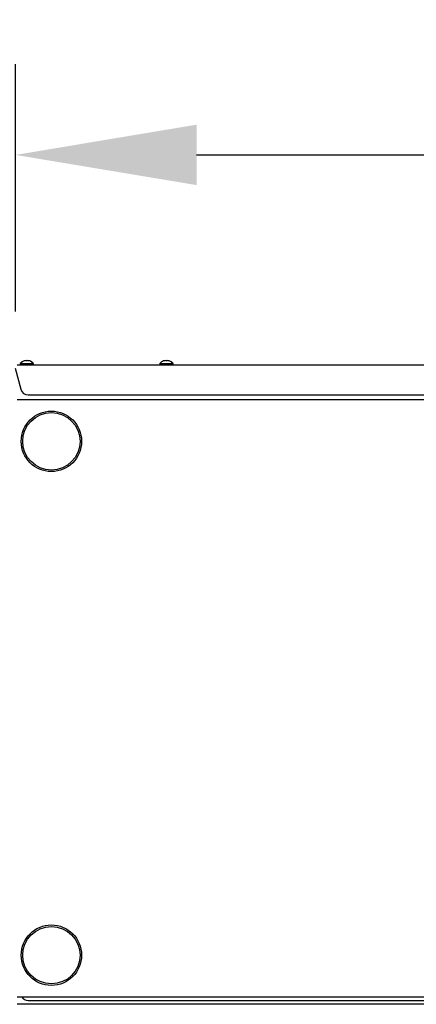
# Model space of a CAD drawing. Extents: x 1 to 242, y 12 to 202.
# Drawn here: x 57 to 70, y 79 to 111 of the extents above; entities that cross this region are included whole.
import ezdxf

# ---------------------------------------------------------------- set-up
doc = ezdxf.new("R2010")
doc.units = 0
doc.header["$MEASUREMENT"] = 0
doc.layers.get('0').update_dxf_attribs({"linetype": 'CONTINUOUS'})
doc.layers.get('DEFPOINTS').update_dxf_attribs({"linetype": 'CONTINUOUS'})
doc.layers.add('OBJECT', color=7, linetype='CONTINUOUS')
doc.styles.get("Standard").update_dxf_attribs({"font": 'GOTHIC.TTF'})
doc.dimstyles.new('WEB_DRAWINGS', dxfattribs={"dimscale": 24, "dimtxt": 0.125, "dimasz": 0.25, "dimexe": 0.125, "dimexo": 0.125, "dimgap": 0.09, "dimtad": 0, "dimtih": 1, "dimtoh": 1, "dimdec": 3, "dimrnd": 0.03125, "dimzin": 0, "dimdsep": 46, "dimlunit": 5, "dimtxsty": 'Standard', "dimcen": 0.09, "dimadec": 0, "dimazin": 0, "dimtfac": 1, "dimtdec": 4, "dimtofl": 0, "dimtmove": 0, "dimatfit": 3, "dimfxl": 1, "dimtolj": 1, "dimtzin": 0, "dimarcsym": 0})

# ---------------------------------------------------------------- blocks, each defined once
blk = doc.blocks.new('*D74')
at = {"layer": 'DEFPOINTS', "color": 0}
for p in [(57.142, 106.695), (57.142, 98.511), (127.142, 98.511)]:
    blk.add_point(p, dxfattribs=at)
at = {"layer": 'OBJECT', "color": 0, "lineweight": -2}
for p, q in [((57.142, 101.511), (57.142, 109.695)), ((127.142, 101.511), (127.142, 109.695)), ((63.142, 106.695), (80.562, 106.695)), ((121.142, 106.695), (103.722, 106.695))]:
    blk.add_line(p, q, dxfattribs=at)
at = {"layer": 'OBJECT', "color": 0}
for points in [[(63.142, 107.695), (63.142, 105.695), (57.142, 106.695)], [(121.142, 105.695), (121.142, 107.695), (127.142, 106.695)]]:
    blk.add_solid(points, dxfattribs=at)
at = {"layer": 'OBJECT', "color": 0, "insert": (92.142, 106.695), "char_height": 3, "attachment_point": 5}
blk.add_mtext('\\A1;{70"\\P[1778mm]}', dxfattribs=at)

msp = doc.modelspace()

# ---------------------------------------------------------------- linework, layer by layer
for p, q in [((57.1979, 99.754), (127.0869, 99.754)), ((57.2986, 99.794), (57.2986, 99.754)), ((57.2986, 99.794), (57.5174, 99.794)), ((57.5174, 99.794), (57.7361, 99.794)), ((57.5394, 99.8923), (57.5358, 99.8778)), ((57.7361, 99.754), (57.7361, 99.794)), ((61.9236, 99.794), (61.9236, 99.754)), ((61.9236, 99.794), (62.1424, 99.794)), ((62.1239, 99.8778), (62.1203, 99.8923)), ((62.1424, 99.794), (62.3611, 99.794)), ((62.3611, 99.754), (62.3611, 99.794)), ((57.1349, 99.636), (57.3216, 98.9393)), ((57.5631, 98.754), (126.7216, 98.754)), ((127.0893, 98.5932), (57.1954, 98.5932)), ((57.1954, 78.8432), (127.0893, 78.8432)), ((127.0893, 78.5932), (57.1954, 78.5932)), ((57.5631, 78.7182), (126.7216, 78.7182))]:
    msp.add_line(p, q)
at = {"flags": 128}
for points in [[(57.4953, 99.8923), (57.4955, 99.8915), (57.4958, 99.8903), (57.4961, 99.889), (57.4965, 99.8873), (57.497, 99.8853), (57.4976, 99.8831), (57.4982, 99.8806), (57.4989, 99.8778)], [(62.1608, 99.8778), (62.1615, 99.8806), (62.1621, 99.8831), (62.1627, 99.8853), (62.1632, 99.8873), (62.1636, 99.889), (62.164, 99.8903), (62.1642, 99.8915), (62.1644, 99.8923)]]:
    msp.add_lwpolyline(points, dxfattribs=at)
for centre, radius in [((58.3299, 97.2182), 1), ((58.3299, 97.2182), 0.95), ((58.3299, 80.2182), 1), ((58.3299, 80.2182), 0.95)]:
    msp.add_circle(centre, radius)
for centre, radius, start, end in [((57.5174, 99.6047), 0.2893, 108.8851, 139.13434), ((57.4176, 99.8766), 0.00635, 11.24281, 16.61036), ((57.5172, 99.6005), 0.2926, 94.29431, 108.59703), ((57.5174, 99.5818), 0.2966, 86.42791, 93.57209), ((57.5175, 99.6005), 0.2926, 71.40345, 85.7052), ((57.6171, 99.8766), 0.00635, 163.38964, 168.75719), ((57.5174, 99.6047), 0.2893, 40.86566, 71.1149), ((62.1424, 99.6047), 0.2893, 108.8851, 139.13434), ((62.0065, 99.8676), 0.0436, 13.53537, 14.3178), ((62.1422, 99.6005), 0.2926, 94.29525, 108.5961), ((62.1424, 99.5818), 0.2966, 86.42811, 93.57189), ((62.1425, 99.6005), 0.2926, 71.4039, 85.70475), ((62.2984, 99.8626), 0.0644, 165.80882, 166.33801), ((62.1424, 99.6047), 0.2893, 40.86566, 71.1149), ((57.5631, 99.004), 0.25, 195, 270), ((57.5631, 78.9682), 0.25, 210, 270)]:
    msp.add_arc(centre, radius, start, end)

# ---------------------------------------------------------------- dimensions: what is measured, and where the dimension line sits
at = {"layer": 'OBJECT'}
dim = msp.add_linear_dim(base=(57.1424, 106.6946), p1=(127.1424, 98.5112), p2=(57.1424, 98.5112), text='{70"\\P[1778mm]}', dimstyle='WEB_DRAWINGS', override={"dimpost": '<>"\\X'}, dxfattribs=at)
dim.commit()
dim.dimension.update_dxf_attribs({"geometry": '*D74', "text_midpoint": (92.1424, 106.6946)})

doc.saveas('drawing.dxf')
